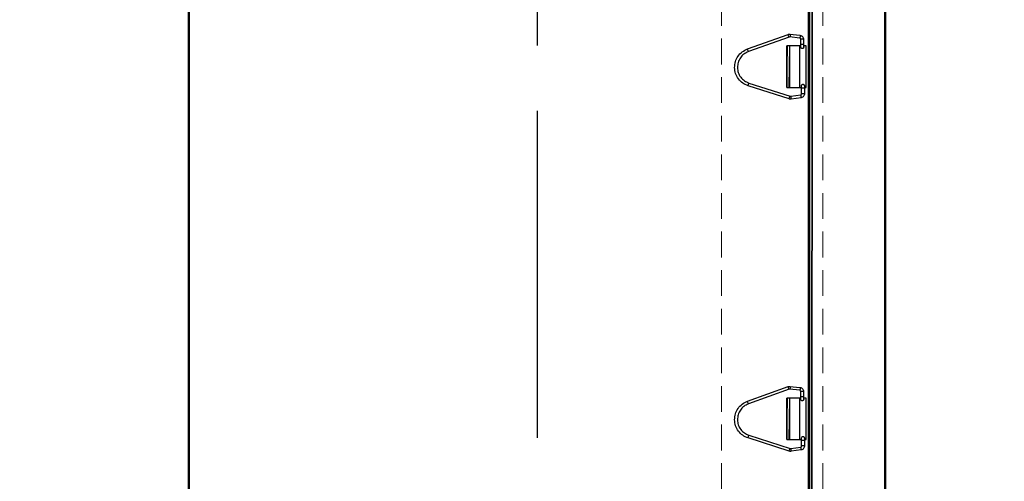
# Model space of a CAD drawing. Extents: x -214 to 191, y 5 to 275.
# Drawn here: x -62 to -43, y 90 to 99 of the extents above; entities that cross this region are included whole.
import ezdxf

# ---------------------------------------------------------------- set-up
doc = ezdxf.new("R2010")
doc.units = 0
doc.header["$LTSCALE"] = 2
doc.header["$MEASUREMENT"] = 0
for name, pattern in [('CENTERX2', [20.32, 12.7, -2.54, 2.54, -2.54]), ('DASHED', [0.75, 0.5, -0.25]), ('HIDDEN', [0.375, 0.25, -0.125])]:
    doc.linetypes.add(name, pattern=pattern)
for name, color, linetype in [('Bold', 5, 'CONTINUOUS'), ('Dimensions', 7, 'CONTINUOUS'), ('VELUX_Sun Tunnel', 7, 'CONTINUOUS')]:
    doc.layers.add(name, color=color, linetype=linetype)

msp = doc.modelspace()

# ---------------------------------------------------------------- linework, layer by layer
at = {"layer": 'Bold', "linetype": 'DASHED', "ltscale": 4}
msp.add_circle((-51.873, 105.52), 20.839, dxfattribs=at)
at = {"layer": 'Dimensions', "color": 8, "linetype": 'CENTERX2', "ltscale": 0.25}
msp.add_line((-51.873, 59.896), (-51.873, 119.936), dxfattribs=at)
at = {"layer": 'VELUX_Sun Tunnel', "color": 7, "linetype": 'Continuous', "lineweight": 30}
for p, q in [((-58.644, 75.374), (-58.644, 99.632)), ((-58.628, 75.374), (-58.628, 99.632)), ((-45.132, 99.571), (-45.132, 75.371)), ((-45.116, 99.571), (-45.116, 75.371)), ((-47.027, 97.992), (-47.027, 97.185)), ((-46.777, 97.992), (-47.027, 97.992)), ((-47.027, 97.185), (-47.015, 97.992)), ((-46.981, 97.992), (-46.993, 97.185)), ((-46.981, 97.992), (-46.981, 97.185)), ((-46.777, 97.185), (-46.777, 97.992)), ((-47.027, 97.185), (-46.777, 97.185)), ((-46.777, 91.149), (-47.027, 91.149)), ((-47.027, 91.149), (-47.027, 90.342)), ((-47.027, 90.342), (-47.015, 91.149)), ((-46.981, 91.149), (-46.993, 90.342)), ((-46.981, 91.149), (-46.981, 90.342)), ((-46.777, 90.342), (-46.777, 91.149)), ((-47.027, 90.342), (-46.777, 90.342))]:
    msp.add_line(p, q, dxfattribs=at)
at = {"layer": 'VELUX_Sun Tunnel', "color": 8, "linetype": 'HIDDEN', "lineweight": 15}
for p, q in [((-48.296, 99.632), (-48.296, 75.859)), ((-46.328, 99.632), (-46.328, 75.859))]:
    msp.add_line(p, q, dxfattribs=at)
at = {"layer": 'VELUX_Sun Tunnel', "color": 8, "linetype": 'Continuous', "lineweight": 30}
for p, q in [((-46.617, 99.632), (-46.617, 75.479)), ((-46.589, 99.632), (-46.589, 75.635)), ((-46.549, 75.635), (-46.539, 99.632)), ((-46.539, 99.632), (-46.549, 75.635))]:
    msp.add_line(p, q, dxfattribs=at)
at = {"layer": 'VELUX_Sun Tunnel', "color": 8, "linetype": 'Continuous', "lineweight": 30, "ltscale": 20}
for p, q in [((-47.794, 97.931), (-47.006, 98.214)), ((-46.987, 98.163), (-47.775, 97.879)), ((-46.78, 98.143), (-46.976, 98.164)), ((-46.97, 98.219), (-46.774, 98.198)), ((-46.759, 98.016), (-46.761, 98.121)), ((-46.706, 98.122), (-46.704, 98.017)), ((-46.758, 97.992), (-47.029, 97.992)), ((-47.029, 97.992), (-47.029, 97.185)), ((-47.028, 97.992), (-47.028, 97.185)), ((-47.027, 97.185), (-47.027, 97.992)), ((-46.654, 97.992), (-46.703, 97.992)), ((-46.654, 97.185), (-46.654, 97.992)), ((-46.984, 96.961), (-47.781, 97.216)), ((-47.765, 97.269), (-46.967, 97.013)), ((-47.029, 97.185), (-46.744, 97.185)), ((-46.742, 97.061), (-46.744, 97.167)), ((-46.689, 97.185), (-46.654, 97.185)), ((-46.689, 97.168), (-46.687, 97.062)), ((-46.955, 97.012), (-46.761, 97.039)), ((-46.753, 96.984), (-46.948, 96.957)), ((-47.794, 91.087), (-47.006, 91.371)), ((-46.97, 91.375), (-46.774, 91.354)), ((-46.987, 91.319), (-47.775, 91.036)), ((-46.78, 91.3), (-46.976, 91.32)), ((-46.759, 91.172), (-46.761, 91.278)), ((-46.706, 91.279), (-46.704, 91.173)), ((-46.758, 91.149), (-47.029, 91.149)), ((-47.029, 91.149), (-47.029, 90.342)), ((-47.028, 91.149), (-47.028, 90.342)), ((-47.027, 90.342), (-47.027, 91.149)), ((-46.654, 91.149), (-46.703, 91.149)), ((-46.654, 90.342), (-46.654, 91.149)), ((-47.765, 90.425), (-46.967, 90.169)), ((-46.984, 90.117), (-47.781, 90.373)), ((-47.029, 90.342), (-46.744, 90.342)), ((-46.742, 90.218), (-46.744, 90.323)), ((-46.689, 90.342), (-46.654, 90.342)), ((-46.689, 90.324), (-46.687, 90.219)), ((-46.955, 90.168), (-46.761, 90.195)), ((-46.753, 90.141), (-46.948, 90.114))]:
    msp.add_line(p, q, dxfattribs=at)
at = {"layer": 'VELUX_Sun Tunnel', "color": 8, "linetype": 'Continuous', "lineweight": 30, "ltscale": 20, "flags": 128}
for points in [[(-46.97, 98.219), (-46.968, 98.217), (-46.967, 98.211), (-46.966, 98.203), (-46.967, 98.192), (-46.968, 98.182), (-46.97, 98.173), (-46.973, 98.167), (-46.975, 98.164), (-46.976, 98.164)], [(-46.774, 98.198), (-46.772, 98.196), (-46.771, 98.191), (-46.771, 98.182), (-46.771, 98.172), (-46.773, 98.161), (-46.775, 98.152), (-46.777, 98.146), (-46.78, 98.143), (-46.78, 98.143)], [(-46.948, 96.957), (-46.946, 96.959), (-46.945, 96.965), (-46.945, 96.974), (-46.946, 96.984), (-46.947, 96.995), (-46.95, 97.004), (-46.953, 97.01), (-46.955, 97.012), (-46.955, 97.012)], [(-46.753, 96.984), (-46.751, 96.986), (-46.75, 96.992), (-46.75, 97.001), (-46.751, 97.011), (-46.753, 97.022), (-46.755, 97.031), (-46.758, 97.037), (-46.76, 97.039), (-46.761, 97.039)], [(-46.97, 91.375), (-46.968, 91.373), (-46.967, 91.368), (-46.966, 91.359), (-46.967, 91.349), (-46.968, 91.338), (-46.97, 91.329), (-46.973, 91.323), (-46.975, 91.32), (-46.976, 91.32)], [(-46.774, 91.354), (-46.772, 91.353), (-46.771, 91.347), (-46.771, 91.338), (-46.771, 91.328), (-46.773, 91.317), (-46.775, 91.308), (-46.777, 91.302), (-46.78, 91.3), (-46.78, 91.3)], [(-46.948, 90.114), (-46.946, 90.116), (-46.945, 90.122), (-46.945, 90.13), (-46.946, 90.141), (-46.947, 90.151), (-46.95, 90.16), (-46.953, 90.166), (-46.955, 90.168), (-46.955, 90.168)], [(-46.753, 90.141), (-46.751, 90.143), (-46.75, 90.148), (-46.75, 90.157), (-46.751, 90.168), (-46.753, 90.178), (-46.755, 90.187), (-46.758, 90.193), (-46.76, 90.195), (-46.761, 90.195)]]:
    msp.add_lwpolyline(points, dxfattribs=at)
at = {"layer": 'VELUX_Sun Tunnel', "color": 8, "linetype": 'Continuous', "lineweight": 30, "ltscale": 20}
for centre, radius, start, end in [((-47.742, 97.921), 0.792, 17.7893, 21.768), ((-46.714, 97.053), 1.069, 89.54, 92.4876), ((-48.528, 97.638), 0.791, 17.785, 21.7708), ((-46.713, 96.963), 1.054, 89.5184, 92.5085), ((-49.222, 97.707), 1.522, 341.1856, 343.2562), ((-46.695, 95.931), 1.237, 89.7212, 92.2687), ((-48.427, 97.452), 1.524, 341.1868, 343.2544), ((-46.693, 95.807), 1.255, 89.7398, 92.2507), ((-47.742, 91.077), 0.792, 17.7893, 21.768), ((-46.714, 90.209), 1.069, 89.54, 92.4876), ((-48.528, 90.794), 0.791, 17.785, 21.7708), ((-46.713, 90.119), 1.054, 89.5184, 92.5085), ((-49.222, 90.864), 1.522, 341.1856, 343.2562), ((-46.695, 89.087), 1.237, 89.7212, 92.2687), ((-48.427, 90.608), 1.524, 341.1868, 343.2544), ((-46.693, 88.964), 1.255, 89.7398, 92.2507)]:
    msp.add_arc(centre, radius, start, end, dxfattribs=at)
for points, knots in [([(-47.006, 98.214), (-47, 98.216), (-46.988, 98.22), (-46.976, 98.219), (-46.97, 98.219)], [0, 0, 0, 0, 0.499047, 1, 1, 1, 1]), ([(-46.976, 98.164), (-46.977, 98.164), (-46.981, 98.164), (-46.985, 98.163), (-46.987, 98.163)], [0, 0, 0, 0, 0.497141, 1, 1, 1, 1]), ([(-46.761, 98.121), (-46.761, 98.124), (-46.762, 98.13), (-46.766, 98.137), (-46.772, 98.142), (-46.777, 98.143), (-46.78, 98.143)], [0, 0, 0, 0, 0.2528232, 0.5033641, 0.7522222, 1, 1, 1, 1]), ([(-46.774, 98.198), (-46.765, 98.196), (-46.747, 98.192), (-46.725, 98.174), (-46.709, 98.15), (-46.707, 98.131), (-46.706, 98.122)], [0, 0, 0, 0, 0.250669, 0.501013, 0.75085, 1, 1, 1, 1]), ([(-48.044, 97.569), (-48.041, 97.608), (-48.035, 97.687), (-47.981, 97.793), (-47.901, 97.881), (-47.83, 97.914), (-47.794, 97.931)], [0, 0, 0, 0, 0.25, 0.5, 0.75, 1, 1, 1, 1]), ([(-47.775, 97.879), (-47.806, 97.865), (-47.867, 97.837), (-47.935, 97.762), (-47.981, 97.671), (-47.986, 97.604), (-47.989, 97.57)], [0, 0, 0, 0, 0.25, 0.5, 0.75, 1, 1, 1, 1]), ([(-46.757, 97.961), (-46.757, 97.962), (-46.757, 97.966), (-46.758, 97.979), (-46.758, 97.997), (-46.759, 98.009), (-46.759, 98.016)], [0, 0, 0, 0, 0.258499, 0.51135, 0.758522, 1, 1, 1, 1]), ([(-46.703, 97.973), (-46.703, 97.971), (-46.702, 97.967), (-46.703, 97.96), (-46.705, 97.954), (-46.708, 97.949), (-46.712, 97.945), (-46.717, 97.941), (-46.723, 97.939), (-46.73, 97.938), (-46.738, 97.939), (-46.747, 97.944), (-46.753, 97.95), (-46.755, 97.956), (-46.756, 97.959)], [0, 0, 0, 0, 0.077481, 0.153096, 0.226796, 0.298526, 0.368232, 0.435874, 0.50143, 0.5649, 0.685125, 0.797511, 0.902396, 1, 1, 1, 1]), ([(-46.704, 98.017), (-46.704, 98.011), (-46.703, 97.999), (-46.703, 97.984), (-46.703, 97.974), (-46.703, 97.973), (-46.703, 97.972)], [0, 0, 0, 0, 0.2611992, 0.5149061, 0.7611549, 1, 1, 1, 1]), ([(-47.781, 97.216), (-47.818, 97.232), (-47.89, 97.262), (-47.973, 97.347), (-48.031, 97.452), (-48.039, 97.53), (-48.044, 97.569)], [0, 0, 0, 0, 0.25, 0.5, 0.75, 1, 1, 1, 1]), ([(-47.989, 97.57), (-47.985, 97.537), (-47.978, 97.47), (-47.929, 97.381), (-47.857, 97.308), (-47.795, 97.282), (-47.765, 97.269)], [0, 0, 0, 0, 0.25, 0.5, 0.75, 1, 1, 1, 1]), ([(-46.744, 97.223), (-46.743, 97.225), (-46.742, 97.23), (-46.738, 97.235), (-46.733, 97.239), (-46.728, 97.242), (-46.722, 97.244), (-46.716, 97.245), (-46.711, 97.244), (-46.704, 97.242), (-46.697, 97.237), (-46.691, 97.228), (-46.689, 97.219), (-46.69, 97.213), (-46.69, 97.21)], [0, 0, 0, 0, 0.077085, 0.152185, 0.225287, 0.296389, 0.365504, 0.43266, 0.49789, 0.561229, 0.6818, 0.795162, 0.901275, 1, 1, 1, 1]), ([(-46.744, 97.167), (-46.744, 97.173), (-46.744, 97.186), (-46.744, 97.203), (-46.744, 97.217), (-46.744, 97.22), (-46.744, 97.222)], [0, 0, 0, 0, 0.240751, 0.487686, 0.740781, 1, 1, 1, 1]), ([(-46.69, 97.211), (-46.69, 97.211), (-46.69, 97.209), (-46.689, 97.2), (-46.689, 97.186), (-46.689, 97.174), (-46.689, 97.168)], [0, 0, 0, 0, 0.2368487, 0.4834323, 0.7378032, 1, 1, 1, 1]), ([(-46.948, 96.957), (-46.954, 96.957), (-46.966, 96.956), (-46.978, 96.959), (-46.984, 96.961)], [0, 0, 0, 0, 0.500971, 1, 1, 1, 1]), ([(-46.967, 97.013), (-46.965, 97.012), (-46.961, 97.011), (-46.957, 97.012), (-46.955, 97.012)], [0, 0, 0, 0, 0.502885, 1, 1, 1, 1]), ([(-46.761, 97.039), (-46.758, 97.039), (-46.753, 97.041), (-46.747, 97.046), (-46.743, 97.053), (-46.742, 97.059), (-46.742, 97.061)], [0, 0, 0, 0, 0.247795, 0.496579, 0.747075, 1, 1, 1, 1]), ([(-46.687, 97.062), (-46.688, 97.053), (-46.689, 97.034), (-46.704, 97.01), (-46.726, 96.991), (-46.744, 96.987), (-46.753, 96.984)], [0, 0, 0, 0, 0.249116, 0.498966, 0.749334, 1, 1, 1, 1]), ([(-47.006, 91.371), (-47, 91.372), (-46.988, 91.376), (-46.976, 91.375), (-46.97, 91.375)], [0, 0, 0, 0, 0.499047, 1, 1, 1, 1]), ([(-46.976, 91.32), (-46.977, 91.321), (-46.981, 91.321), (-46.985, 91.32), (-46.987, 91.319)], [0, 0, 0, 0, 0.497141, 1, 1, 1, 1]), ([(-46.761, 91.278), (-46.761, 91.28), (-46.762, 91.286), (-46.766, 91.293), (-46.772, 91.298), (-46.777, 91.299), (-46.78, 91.3)], [0, 0, 0, 0, 0.2528232, 0.5033641, 0.7522222, 1, 1, 1, 1]), ([(-46.774, 91.354), (-46.765, 91.352), (-46.747, 91.348), (-46.725, 91.331), (-46.709, 91.306), (-46.707, 91.288), (-46.706, 91.279)], [0, 0, 0, 0, 0.250669, 0.501013, 0.75085, 1, 1, 1, 1]), ([(-48.044, 90.726), (-48.041, 90.765), (-48.035, 90.843), (-47.981, 90.95), (-47.901, 91.038), (-47.83, 91.071), (-47.794, 91.087)], [0, 0, 0, 0, 0.25, 0.5, 0.75, 1, 1, 1, 1]), ([(-47.775, 91.036), (-47.806, 91.021), (-47.867, 90.993), (-47.935, 90.918), (-47.981, 90.827), (-47.986, 90.76), (-47.989, 90.727)], [0, 0, 0, 0, 0.25, 0.5, 0.75, 1, 1, 1, 1]), ([(-46.757, 91.117), (-46.757, 91.119), (-46.757, 91.122), (-46.758, 91.136), (-46.758, 91.153), (-46.759, 91.166), (-46.759, 91.172)], [0, 0, 0, 0, 0.258499, 0.51135, 0.758522, 1, 1, 1, 1]), ([(-46.703, 91.13), (-46.703, 91.128), (-46.702, 91.123), (-46.703, 91.117), (-46.705, 91.111), (-46.708, 91.105), (-46.712, 91.101), (-46.717, 91.098), (-46.723, 91.096), (-46.73, 91.094), (-46.738, 91.095), (-46.747, 91.1), (-46.753, 91.107), (-46.755, 91.112), (-46.756, 91.115)], [0, 0, 0, 0, 0.077481, 0.153096, 0.226796, 0.298526, 0.368232, 0.435874, 0.50143, 0.5649, 0.685125, 0.797511, 0.902396, 1, 1, 1, 1]), ([(-46.704, 91.173), (-46.704, 91.167), (-46.703, 91.155), (-46.703, 91.141), (-46.703, 91.131), (-46.703, 91.129), (-46.703, 91.129)], [0, 0, 0, 0, 0.2611992, 0.5149061, 0.7611549, 1, 1, 1, 1]), ([(-47.781, 90.373), (-47.818, 90.388), (-47.89, 90.419), (-47.973, 90.504), (-48.031, 90.608), (-48.039, 90.686), (-48.044, 90.726)], [0, 0, 0, 0, 0.25, 0.5, 0.75, 1, 1, 1, 1]), ([(-47.989, 90.727), (-47.985, 90.693), (-47.978, 90.626), (-47.929, 90.537), (-47.857, 90.464), (-47.795, 90.438), (-47.765, 90.425)], [0, 0, 0, 0, 0.25, 0.5, 0.75, 1, 1, 1, 1]), ([(-46.744, 90.38), (-46.743, 90.382), (-46.742, 90.386), (-46.738, 90.391), (-46.733, 90.396), (-46.728, 90.399), (-46.722, 90.401), (-46.716, 90.401), (-46.711, 90.4), (-46.704, 90.398), (-46.697, 90.393), (-46.691, 90.385), (-46.689, 90.375), (-46.69, 90.37), (-46.69, 90.367)], [0, 0, 0, 0, 0.077085, 0.152185, 0.225287, 0.296389, 0.365504, 0.43266, 0.49789, 0.561229, 0.6818, 0.795162, 0.901275, 1, 1, 1, 1]), ([(-46.744, 90.323), (-46.744, 90.33), (-46.744, 90.342), (-46.744, 90.36), (-46.744, 90.373), (-46.744, 90.376), (-46.744, 90.378)], [0, 0, 0, 0, 0.240751, 0.487686, 0.740781, 1, 1, 1, 1]), ([(-46.69, 90.368), (-46.69, 90.367), (-46.69, 90.366), (-46.689, 90.356), (-46.689, 90.342), (-46.689, 90.33), (-46.689, 90.324)], [0, 0, 0, 0, 0.2368487, 0.4834323, 0.7378032, 1, 1, 1, 1]), ([(-46.948, 90.114), (-46.954, 90.113), (-46.966, 90.112), (-46.978, 90.115), (-46.984, 90.117)], [0, 0, 0, 0, 0.500971, 1, 1, 1, 1]), ([(-46.967, 90.169), (-46.965, 90.169), (-46.961, 90.168), (-46.957, 90.168), (-46.955, 90.168)], [0, 0, 0, 0, 0.502885, 1, 1, 1, 1]), ([(-46.761, 90.195), (-46.758, 90.196), (-46.753, 90.197), (-46.747, 90.202), (-46.743, 90.209), (-46.742, 90.215), (-46.742, 90.218)], [0, 0, 0, 0, 0.247795, 0.496579, 0.747075, 1, 1, 1, 1]), ([(-46.687, 90.219), (-46.688, 90.209), (-46.689, 90.191), (-46.704, 90.166), (-46.726, 90.147), (-46.744, 90.143), (-46.753, 90.141)], [0, 0, 0, 0, 0.249116, 0.498966, 0.749334, 1, 1, 1, 1])]:
    msp.add_open_spline(points, degree=3, knots=knots, dxfattribs=at)

doc.saveas('drawing.dxf')
